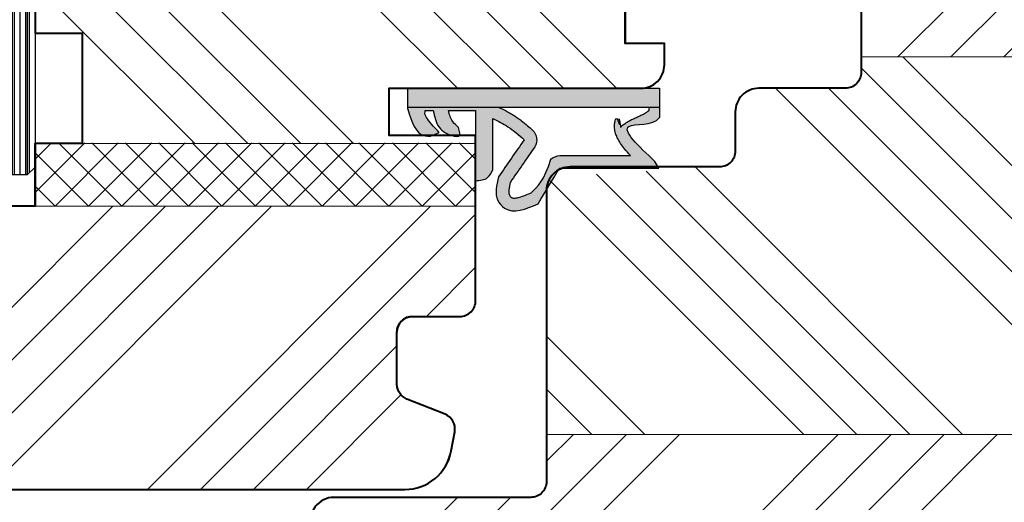
# Model space of a CAD drawing. Units: millimetres. Extents: x -8650 to 1466, y 7657 to 10727.
# Drawn here: x -8259 to -8197, y 8021 to 8052 of the extents above; entities that cross this region are included whole.
import ezdxf

# ---------------------------------------------------------------- set-up
doc = ezdxf.new("R2010")
doc.units = ezdxf.units.MM
doc.layers.get('DEFPOINTS').update_dxf_attribs({"lineweight": 25})
for name, color, linetype, lineweight in [('0 drewno', 40, 'Continuous', 50), ('0 kreskowanie', 8, 'Continuous', 9), ('0 silikon', 32, 'Continuous', 18), ('05', 7, 'Continuous', 40), ('BUTYL', 253, 'Continuous', 18), ('Dimension', 255, 'Continuous', 15), ('Hatching', 40, 'Continuous', 18), ('LINIA WYMIAROWA', 82, 'Continuous', 0), ('PODKŁADKA DYSTANSOWA', 8, 'Continuous', 25), ('W_USZCZELKI', 17, 'Continuous', 25)]:
    doc.layers.add(name, color=color, linetype=linetype, lineweight=lineweight)
for name, color, linetype in [('0 uszczelka wypeł', 32, 'Continuous'), ('GLASS', 150, 'Continuous'), ('SPACER', 1, 'Continuous')]:
    doc.layers.add(name, color=color, linetype=linetype)
doc.styles.add('Standard A4', font='arial.ttf', dxfattribs={"height": 3})
doc.dimstyles.new('Bereco A4', dxfattribs={"dimtxt": 3, "dimasz": 3, "dimexe": 2, "dimexo": 1, "dimgap": 1, "dimtad": 1, "dimtoh": 1, "dimdec": 0, "dimdsep": 46, "dimtxsty": 'Standard A4', "dimcen": 0.09, "dimadec": 0, "dimazin": 2, "dimtfac": 1, "dimtdec": 0, "dimtofl": 0, "dimtmove": 0, "dimatfit": 0, "dimfxl": 3, "dimfxlon": 1, "dimtolj": 1, "dimtzin": 0, "dimlwd": 25, "dimlwe": 25, "dimarcsym": 0})
pattern_1 = [(135, (2975.244, -2088.442), (-10.102788, -10.102788), []), (135, (2975.244, -2085.075), (-10.102788, -10.102788), []), (135, (2975.244, -2081.707), (-10.102788, -10.102788), []), (135, (2975.244, -2078.34), (-10.102788, -10.102788), [])]
pattern_2 = [(45, (2975.244, -2088.442), (-10.102788, 10.102788), []), (45, (2978.612, -2088.442), (-10.102788, 10.102788), []), (45, (2981.979, -2088.442), (-10.102788, 10.102788), []), (45, (2985.347, -2088.442), (-10.102788, 10.102788), [])]

# ---------------------------------------------------------------- blocks, each defined once
blk = doc.blocks.new('*D431')
at = {"color": 0, "lineweight": 25, "transparency": 16777216}
for p, q in [((-8278.482, 7993.344), (-8278.482, 7988.344)), ((-8158.982, 7993.344), (-8158.982, 7988.344)), ((-8161.982, 7990.344), (-8275.482, 7990.344))]:
    blk.add_line(p, q, dxfattribs=at)
at = {"color": 0, "transparency": 16777216}
for points in [[(-8275.482, 7990.844), (-8275.482, 7989.844), (-8278.482, 7990.344)], [(-8161.982, 7990.844), (-8161.982, 7989.844), (-8158.982, 7990.344)]]:
    blk.add_solid(points, dxfattribs=at)
at = {"layer": 'DEFPOINTS', "color": 0, "transparency": 16777216}
for p in [(-8278.482, 8038.057), (-8158.982, 8019.557), (-8278.482, 7990.344)]:
    blk.add_point(p, dxfattribs=at)
at = {"color": 0, "transparency": 16777216, "insert": (-8218.732, 7992.876), "char_height": 3, "attachment_point": 5, "style": 'Standard A4'}
blk.add_mtext('\\A1;120', dxfattribs=at)
blk = doc.blocks.new('A$C38494AF0')
at = {"layer": '0 uszczelka wypeł'}
h = blk.add_hatch(color=256, dxfattribs=at)
edge = h.paths.add_edge_path()
edge.add_spline(control_points=[(5.072, 6.349), (5.828, 6.809), (6.584, 7.268), (7.34, 7.727)], knot_values=[0, 0, 0, 0, 2.654449, 2.654449, 2.654449, 2.654449], degree=3, periodic=0)
edge.add_spline(control_points=[(7.34, 7.727), (7.671, 8.504), (8.101, 9.511), (6.908, 10.548), (6.156, 10.363), (5.626, 10.233)], knot_values=[0, 0, 0, 0, 2.149666, 2.784944, 4.296584, 4.296584, 4.296584, 4.296584], degree=3, periodic=0)
edge.add_spline(control_points=[(5.626, 10.233), (4.84, 9.691), (4.054, 9.149), (3.268, 8.606)], knot_values=[0, 0, 0, 0, 2.864876, 2.864876, 2.864876, 2.864876], degree=3, periodic=0)
edge.add_spline(control_points=[(3.268, 8.606), (2.975, 8.941), (2.445, 9.547), (2.085, 10.266), (1.924, 10.589)], knot_values=[0, 0, 0, 0, 1.325505, 2.403327, 2.403327, 2.403327, 2.403327], degree=3, periodic=0)
edge.add_line((1.924, 10.589), (5.168, 10.589))
edge.add_spline(control_points=[(5.168, 10.589), (5.363, 10.685), (5.807, 10.904), (5.851, 11.408), (5.875, 11.691)], knot_values=[0, 0, 0, 0, 0.612441, 1.397634, 1.397634, 1.397634, 1.397634], degree=3, periodic=0)
edge.add_line((5.875, 11.691), (1.414, 11.691))
edge.add_line((1.414, 11.691), (1.414, 13.424))
edge.add_spline(control_points=[(1.414, 13.424), (1.533, 13.389), (1.773, 13.319), (2.174, 13.152), (2.368, 12.914), (2.481, 12.776)], knot_values=[0, 0, 0, 0, 0.372416, 0.751402, 1.277457, 1.277457, 1.277457, 1.277457], degree=3, periodic=0)
edge.add_spline(control_points=[(2.481, 12.776), (2.725, 12.709), (3.096, 12.607), (3.004, 13.39), (2.56, 14.138), (1.798, 14.301), (1.419, 14.383)], knot_values=[0, 0, 0, 0, 0.554162, 0.841873, 1.960271, 3.069518, 3.069518, 3.069518, 3.069518], degree=3, periodic=0)
edge.add_line((1.419, 14.383), (1.419, 14.891))
edge.add_spline(control_points=[(1.419, 14.891), (1.474, 14.904), (1.662, 14.948), (2.179, 14.608), (2.541, 14.262), (2.809, 14.005)], knot_values=[0, 0, 0, 0, 0.165409, 0.565039, 1.70579, 1.70579, 1.70579, 1.70579], degree=3, periodic=0)
edge.add_line((2.809, 14.005), (3.035, 14.553))
edge.add_spline(control_points=[(3.035, 14.553), (3.037, 14.672), (3.049, 15.484), (2.123, 15.761), (1.333, 15.998)], knot_values=[0, 0, 0, 0, 0.346395, 2.360121, 2.360121, 2.360121, 2.360121], degree=3, periodic=0)
edge.add_line((1.333, 15.998), (1.215, 15.998))
edge.add_line((1.215, 15.998), (1.215, 10.194))
edge.add_spline(control_points=[(1.215, 10.194), (1.235, 10.155), (1.255, 10.114), (1.328, 9.971), (1.381, 9.866), (1.488, 9.665), (1.541, 9.569), (1.641, 9.397), (1.687, 9.32), (1.761, 9.205), (1.787, 9.165), (1.839, 9.088), (1.865, 9.05), (1.945, 8.938), (1.999, 8.865), (2.163, 8.652), (2.274, 8.518), (2.477, 8.28), (2.568, 8.175), (2.658, 8.073)], knot_values=[0.434774, 0.434774, 0.434774, 0.434774, 2.069272, 2.069272, 6.207817, 6.207817, 9.873115, 9.873115, 12.759941, 12.759941, 14.246743, 14.246743, 15.733545, 15.733545, 18.707148, 18.707148, 24.654355, 24.654355, 29.666069, 29.666069, 29.666069, 29.666069], degree=3, periodic=0)
edge.add_arc((3.276, 8.675), 0.863, 224.22307, 301.55342)
edge.add_spline(control_points=[(3.728, 7.939), (4.473, 8.453), (5.218, 8.967), (5.963, 9.481)], knot_values=[0, 0, 0, 0, 33.522627, 33.522627, 33.522627, 33.522627], degree=3, periodic=0)
edge.add_spline(control_points=[(5.963, 9.481), (6.043, 9.5), (6.118, 9.518), (6.282, 9.551), (6.367, 9.566), (6.514, 9.582), (6.576, 9.583), (6.662, 9.579), (6.692, 9.574), (6.74, 9.563), (6.759, 9.557), (6.783, 9.546), (6.789, 9.544), (6.802, 9.536), (6.81, 9.532), (6.832, 9.518), (6.848, 9.507), (6.885, 9.477), (6.904, 9.458), (6.927, 9.432), (6.934, 9.424), (6.943, 9.41), (6.947, 9.405), (6.953, 9.394), (6.956, 9.389), (6.963, 9.373), (6.967, 9.361), (6.975, 9.328), (6.978, 9.308), (6.981, 9.255), (6.981, 9.223), (6.974, 9.146), (6.968, 9.102), (6.94, 8.959), (6.909, 8.847), (6.824, 8.6), (6.771, 8.465), (6.692, 8.274), (6.671, 8.224), (6.649, 8.173)], knot_values=[1.734199, 1.734199, 1.734199, 1.734199, 4.696953, 4.696953, 8.625381, 8.625381, 12.55381, 12.55381, 15.401517, 15.401517, 18.249224, 18.249224, 19.205319, 19.205319, 20.161413, 20.161413, 22.073602, 22.073602, 24.710364, 24.710364, 26.02314, 26.02314, 27.284195, 27.284195, 28.545251, 28.545251, 31.264931, 31.264931, 33.984612, 33.984612, 36.704292, 36.704292, 39.423973, 39.423973, 44.606471, 44.606471, 49.788969, 49.788969, 51.559552, 51.559552, 51.559552, 51.559552], degree=3, periodic=0)
edge.add_spline(control_points=[(6.649, 8.173), (6.262, 7.753), (5.875, 7.332), (4.484, 6.907), (4.48, 6.902), (4.476, 6.898)], knot_values=[1.725327, 1.725327, 1.725327, 1.725327, 22.891379, 22.891379, 23.122605, 23.122605, 23.122605, 23.122605], degree=3, periodic=0)
edge.add_arc((6.02, 5.979), 1.797, 149.25432, 168.11969)
edge.add_line((4.262, 6.349), (4.262, 1.855))
edge.add_spline(control_points=[(4.262, 1.855), (4.122, 1.988), (3.981, 2.114), (3.728, 2.32), (3.617, 2.404), (3.386, 2.557), (3.267, 2.628), (3.049, 2.73), (2.955, 2.768), (2.755, 2.827), (2.648, 2.85), (2.448, 2.867), (2.358, 2.867), (2.176, 2.848), (2.082, 2.828), (1.9, 2.768), (1.811, 2.727), (2.481, 2.49), (1.658, 2.633), (2.452, 2.466), (2.452, 2.466), (2.495, 2.503), (2.466, 2.475), (2.374, 2.381), (2.32, 2.314), (2.222, 2.181), (2.179, 2.114), (2.1, 1.983), (2.065, 1.918), (1.977, 1.75), (1.929, 1.649), (1.836, 1.451), (1.792, 1.355), (1.707, 1.173), (1.665, 1.088), (1.584, 0.934), (1.544, 0.866), (1.472, 0.755), (1.439, 0.713), (1.395, 0.666), (1.381, 0.654), (1.215, 0.649)], knot_values=[12.196541, 12.196541, 12.196541, 12.196541, 17.344833, 17.344833, 21.252819, 21.252819, 25.160806, 25.160806, 27.852205, 27.852205, 30.543604, 30.543604, 32.546169, 32.546169, 34.548733, 34.548733, 36.551298, 36.551298, 37.416876, 37.416876, 38.32968, 38.32968, 39.242484, 39.242484, 41.450914, 41.450914, 43.659344, 43.659344, 45.867775, 45.867775, 49.368833, 49.368833, 52.869892, 52.869892, 56.370951, 56.370951, 59.87201, 59.87201, 63.373069, 63.373069, 66.004896, 66.004896, 66.004896, 66.004896], degree=3, periodic=0)
edge.add_line((1.215, 0.649), (1.215, 0))
edge.add_line((1.215, 0), (1.859, 0))
edge.add_spline(control_points=[(1.859, 0), (2.431, 0.427), (1.942, 3.187), (3.667, 1.344), (4.647, 0.297)], knot_values=[0, 0, 0, 0, 28.496942, 66.004896, 66.004896, 66.004896, 66.004896], degree=3, periodic=0)
edge.add_line((4.647, 0.297), (5.072, 0.051))
edge.add_line((5.072, 0.051), (5.072, 6.349))
h.paths.add_polyline_path([(1.215, 15.998), (0, 15.998), (0, 0), (1.215, 0)])
blk.add_line((1.215, 0), (1.215, 15.998), dxfattribs=at)
at = {"layer": 'W_USZCZELKI'}
for p, q in [((1.419, 14.891), (1.419, 14.383)), ((3.035, 14.553), (2.809, 14.005)), ((1.414, 13.424), (1.414, 11.691)), ((1.414, 11.691), (5.875, 11.691)), ((5.168, 10.589), (1.924, 10.589)), ((4.262, 6.349), (4.262, 1.855)), ((5.072, 6.349), (5.072, 0.051)), ((5.072, 0.051), (4.647, 0.297))]:
    blk.add_line(p, q, dxfattribs=at)
blk.add_lwpolyline([(1.333, 15.998), (0, 15.998), (0, 0), (1.859, 0)], dxfattribs=at)
for centre, radius, start, end in [((3.276, 8.675), 0.863, 224.22307, 301.55342), ((6.02, 5.979), 1.797, 149.25432, 168.11969)]:
    blk.add_arc(centre, radius, start, end, dxfattribs=at)
for points in [[(1.333, 15.998), (3.02, 14.899), (3.035, 14.553)], [(2.809, 14.005), (1.947, 14.753), (1.583, 14.917), (1.419, 14.891)], [(1.419, 14.383), (2.466, 14.015), (3.035, 13.052), (3.035, 12.765), (2.481, 12.776)], [(2.481, 12.776), (2.112, 13.15), (1.77, 13.313), (1.414, 13.424)], [(5.875, 11.691), (5.675, 10.932), (5.168, 10.589)], [(1.924, 10.589), (2.442, 9.644), (3.268, 8.606)], [(3.268, 8.606), (5.626, 10.233)], [(5.626, 10.233), (7.137, 10.275), (7.618, 9.859), (7.34, 7.727)], [(7.34, 7.727), (5.072, 6.349)]]:
    blk.add_spline(points, degree=3, dxfattribs=at)
for points, knots in [([(1.199, 10.226), (1.224, 10.176), (1.25, 10.125), (1.328, 9.971), (1.381, 9.866), (1.488, 9.665), (1.541, 9.569), (1.641, 9.397), (1.687, 9.32), (1.761, 9.205), (1.787, 9.165), (1.839, 9.088), (1.865, 9.05), (1.945, 8.938), (1.999, 8.865), (2.163, 8.652), (2.274, 8.518), (2.477, 8.28), (2.568, 8.175), (2.658, 8.073)], [0, 0, 0, 0, 2.069272, 2.069272, 6.207817, 6.207817, 9.873115, 9.873115, 12.759941, 12.759941, 14.246743, 14.246743, 15.733545, 15.733545, 18.707148, 18.707148, 24.654355, 24.654355, 29.666069, 29.666069, 29.666069, 29.666069]), ([(5.963, 9.481), (6.043, 9.5), (6.118, 9.518), (6.282, 9.551), (6.367, 9.566), (6.514, 9.582), (6.576, 9.583), (6.662, 9.579), (6.692, 9.574), (6.74, 9.563), (6.759, 9.557), (6.783, 9.546), (6.789, 9.544), (6.802, 9.536), (6.81, 9.532), (6.832, 9.518), (6.848, 9.507), (6.885, 9.477), (6.904, 9.458), (6.927, 9.432), (6.934, 9.424), (6.943, 9.41), (6.947, 9.405), (6.953, 9.394), (6.956, 9.389), (6.963, 9.373), (6.967, 9.361), (6.975, 9.328), (6.978, 9.308), (6.981, 9.255), (6.981, 9.223), (6.974, 9.146), (6.968, 9.102), (6.94, 8.959), (6.909, 8.847), (6.824, 8.6), (6.771, 8.465), (6.692, 8.274), (6.671, 8.224), (6.649, 8.173)], [1.734199, 1.734199, 1.734199, 1.734199, 4.696953, 4.696953, 8.625381, 8.625381, 12.55381, 12.55381, 15.401517, 15.401517, 18.249224, 18.249224, 19.205319, 19.205319, 20.161413, 20.161413, 22.073602, 22.073602, 24.710364, 24.710364, 26.02314, 26.02314, 27.284195, 27.284195, 28.545251, 28.545251, 31.264931, 31.264931, 33.984612, 33.984612, 36.704292, 36.704292, 39.423973, 39.423973, 44.606471, 44.606471, 49.788969, 49.788969, 51.559552, 51.559552, 51.559552, 51.559552]), ([(6.649, 8.173), (6.262, 7.753), (5.875, 7.332), (4.484, 6.907), (4.48, 6.902), (4.476, 6.898)], [1.725327, 1.725327, 1.725327, 1.725327, 22.891379, 22.891379, 23.122605, 23.122605, 23.122605, 23.122605]), ([(4.262, 1.855), (4.122, 1.988), (3.981, 2.114), (3.728, 2.32), (3.617, 2.404), (3.386, 2.557), (3.267, 2.628), (3.049, 2.73), (2.955, 2.768), (2.755, 2.827), (2.648, 2.85), (2.448, 2.867), (2.358, 2.867), (2.176, 2.848), (2.082, 2.828), (1.9, 2.768), (1.811, 2.727), (2.481, 2.49), (1.658, 2.633), (2.452, 2.466), (2.452, 2.466), (2.495, 2.503), (2.466, 2.475), (2.374, 2.381), (2.32, 2.314), (2.222, 2.181), (2.179, 2.114), (2.1, 1.983), (2.065, 1.918), (1.977, 1.75), (1.929, 1.649), (1.836, 1.451), (1.792, 1.355), (1.707, 1.173), (1.665, 1.088), (1.584, 0.934), (1.544, 0.866), (1.472, 0.755), (1.439, 0.713), (1.395, 0.666), (1.381, 0.654), (1.215, 0.649)], [12.196541, 12.196541, 12.196541, 12.196541, 17.344833, 17.344833, 21.252819, 21.252819, 25.160806, 25.160806, 27.852205, 27.852205, 30.543604, 30.543604, 32.546169, 32.546169, 34.548733, 34.548733, 36.551298, 36.551298, 37.416876, 37.416876, 38.32968, 38.32968, 39.242484, 39.242484, 41.450914, 41.450914, 43.659344, 43.659344, 45.867775, 45.867775, 49.368833, 49.368833, 52.869892, 52.869892, 56.370951, 56.370951, 59.87201, 59.87201, 63.373069, 63.373069, 66.004896, 66.004896, 66.004896, 66.004896]), ([(4.647, 0.297), (3.667, 1.344), (1.942, 3.187), (2.431, 0.427), (1.859, 0)], [0, 0, 0, 0, 37.507954, 66.004896, 66.004896, 66.004896, 66.004896])]:
    blk.add_open_spline(points, degree=3, knots=knots, dxfattribs=at)
blk.add_open_spline([(3.728, 7.939), (4.473, 8.453), (5.218, 8.967), (5.963, 9.481)], degree=3, dxfattribs=at)
blk = doc.blocks.new('A$C49EF11AC')
for points in [[(4.1, 18.3, 0.414214), (5.8, 20), (12.2, 20, 0.414214), (13.9, 18.3), (13.9, 24.5, -0.135981), (4.1, 24.5)], [(18.1, 18.3, 0.414214), (19.8, 20), (26.2, 20, 0.414214), (27.9, 18.3), (27.9, 24.5, -0.135981), (18.1, 24.5)]]:
    blk.add_hatch(color=251).paths.add_polyline_path(points)
h = blk.add_hatch(color=254)
h.paths.add_polyline_path([(13.9, 18.3, -0.414214), (12.2, 20), (5.8, 20, -0.414214), (4.1, 18.3), (4.1, 14, 0.414214), (4.6, 13.5), (13.4, 13.5, 0.414214), (13.9, 14)])
h.paths.add_polyline_path([(13.5, 14, -0.414214), (13.4, 13.9), (4.6, 13.9, -0.414214), (4.5, 14), (4.5, 17.938, 0.305916), (6.162, 19.6), (11.838, 19.6, 0.305916), (13.5, 17.938)], flags=16)
h.paths.add_polyline_path([(18.1, 18.3), (18.1, 14, 0.414214), (18.6, 13.5), (27.4, 13.5, 0.414214), (27.9, 14), (27.9, 18.3, -0.414214), (26.2, 20), (19.8, 20, -0.414214)])
h.paths.add_polyline_path([(20.162, 19.6), (25.838, 19.6, 0.305916), (27.5, 17.938), (27.5, 14, -0.414214), (27.4, 13.9), (18.6, 13.9, -0.414214), (18.5, 14), (18.5, 17.938, 0.305916)], flags=16)
at = {"layer": 'GLASS'}
h = blk.add_hatch(dxfattribs=at)
h.set_pattern_fill('ANSI31', color=4, scale=0.5, style=0)
h.paths.add_polyline_path([(4, 24.5), (3.5, 25), (0.5, 25), (0, 24.5), (0, -2.84), (4, -2.84)])
h.paths.add_polyline_path([(14, -2.84), (18, -2.84), (18, 24.5), (17.5, 25), (14.5, 25), (14, 24.5)])
h.paths.add_polyline_path([(28, -2.84), (32, -2.84), (32, 24.5), (31.5, 25), (28.5, 25), (28, 24.5)])
at = {"layer": 'SPACER'}
h = blk.add_hatch(dxfattribs=at)
h.set_pattern_fill('HONEY', color=254, scale=0.1, angle=-90, style=0)
h.set_pattern_definition([(360, (296.46168, 4544.33322), (0.47625, -0.274963), [0.3175, -0.635]), (240, (296.46168, 4544.33322), (-0.476249943, -0.274963099), [0.3175, -0.635]), (300, (296.46168, 4544.33322), (5.7e-08, -0.549926099), [-0.635, 0.3175])])
h.paths.add_polyline_path([(4.5, 14, 0.414214), (4.6, 13.9), (13.4, 13.9, 0.414214), (13.5, 14), (13.5, 17.938, -0.305916), (11.838, 19.6), (6.162, 19.6, -0.305916), (4.5, 17.938)])
h = blk.add_hatch(dxfattribs=at)
h.set_pattern_fill('HONEY', color=254, scale=0.1, angle=-90, style=0)
h.set_pattern_definition([(360, (310.46168, 4544.33322), (0.47625, -0.274963), [0.3175, -0.635]), (240, (310.46168, 4544.33322), (-0.476249943, -0.274963099), [0.3175, -0.635]), (300, (310.46168, 4544.33322), (5.7e-08, -0.549926099), [-0.635, 0.3175])])
h.paths.add_polyline_path([(18.5, 14, 0.414214), (18.6, 13.9), (27.4, 13.9, 0.414214), (27.5, 14), (27.5, 17.938, -0.305916), (25.838, 19.6), (20.162, 19.6, -0.305916), (18.5, 17.938)])
at = {"color": 254}
for points in [[(13.9, 18.3, -0.414214), (12.2, 20), (5.8, 20, -0.414214), (4.1, 18.3), (4.1, 14, 0.414214), (4.6, 13.5), (13.4, 13.5, 0.414214), (13.9, 14)], [(13.5, 14, -0.414214), (13.4, 13.9), (4.6, 13.9, -0.414214), (4.5, 14), (4.5, 17.938, 0.305916), (6.162, 19.6), (11.838, 19.6, 0.305916), (13.5, 17.938)], [(26.2, 20), (19.8, 20, -0.414214), (18.1, 18.3), (18.1, 14, 0.414214), (18.6, 13.5), (27.4, 13.5, 0.414214), (27.9, 14), (27.9, 18.3, -0.414214)], [(20.162, 19.6), (25.838, 19.6, 0.305916), (27.5, 17.938), (27.5, 14, -0.414214), (27.4, 13.9), (18.6, 13.9, -0.414214), (18.5, 14), (18.5, 17.938, 0.305916)]]:
    blk.add_lwpolyline(points, format="xyb", close=True, dxfattribs=at)
blk.add_lwpolyline([(11.75, 13.9), (6.25, 13.9), (6.25, 13.5), (11.75, 13.5)], close=True, dxfattribs=at)
at = {"layer": 'BUTYL'}
for points in [[(13.9, 18.3), (13.9, 24.5, -0.135981), (4.1, 24.5), (4.1, 18.3, 0.414214), (5.8, 20), (12.2, 20, 0.414214), (13.9, 18.3, -2.633514)], [(13.9, 18.3), (13.9, 24.5, -0.135981), (4.1, 24.5), (4.1, 18.3, 0.414214), (5.8, 20), (12.2, 20, 0.414214), (13.9, 18.3, -2.633514)], [(18.1, 18.3), (18.1, 24.5, 0.135981), (27.9, 24.5), (27.9, 18.3, -0.414214), (26.2, 20), (19.8, 20, -0.414214), (18.1, 18.3, 2.633514)], [(18.1, 18.3), (18.1, 24.5, 0.135981), (27.9, 24.5), (27.9, 18.3, -0.414214), (26.2, 20), (19.8, 20, -0.414214), (18.1, 18.3, 2.633514)]]:
    blk.add_lwpolyline(points, format="xyb", dxfattribs=at)
at = {"layer": 'GLASS', "color": 7}
for points in [[(0, -2.84), (4, -2.84), (4, 24.5), (3.5, 25), (0.5, 25), (0, 24.5)], [(18, -2.84), (14, -2.84), (14, 24.5), (14.5, 25), (17.5, 25), (18, 24.5)], [(32, -2.84), (28, -2.84), (28, 24.5), (28.5, 25), (31.5, 25), (32, 24.5)]]:
    blk.add_lwpolyline(points, close=True, dxfattribs=at)
at = {"layer": 'SPACER', "color": 254}
for p, q in [((5.95, 13.9), (5.95, 13.5)), ((6.1, 14.1), (6.1, 13.3)), ((6.25, 13.9), (6.25, 13.5)), ((11.75, 13.9), (11.75, 13.5)), ((11.9, 14.1), (11.9, 13.3)), ((12.05, 13.9), (12.05, 13.5)), ((19.95, 13.9), (19.95, 13.5)), ((20.1, 14.1), (20.1, 13.3)), ((20.25, 13.9), (20.25, 13.5)), ((25.75, 13.9), (25.75, 13.5)), ((25.9, 14.1), (25.9, 13.3)), ((26.05, 13.9), (26.05, 13.5))]:
    blk.add_line(p, q, dxfattribs=at)
for points in [[(5.8, 20, -0.414214), (4.1, 18.3), (4.1, 14, 0.414214), (4.6, 13.5), (13.4, 13.5, 0.414214), (13.9, 14), (13.9, 18.3, -0.414214), (12.2, 20)], [(6.162, 19.6, -0.305916), (4.5, 17.938), (4.5, 14, 0.414214), (4.6, 13.9), (13.4, 13.9, 0.414214), (13.5, 14), (13.5, 17.938, -0.305916), (11.838, 19.6)], [(26.2, 20, 0.414214), (27.9, 18.3), (27.9, 14, -0.414214), (27.4, 13.5), (18.6, 13.5, -0.414214), (18.1, 14), (18.1, 18.3, 0.414214), (19.8, 20)], [(25.838, 19.6, 0.305916), (27.5, 17.938), (27.5, 14, -0.414214), (27.4, 13.9), (18.6, 13.9, -0.414214), (18.5, 14), (18.5, 17.938, 0.305916), (20.162, 19.6)]]:
    blk.add_lwpolyline(points, format="xyb", close=True, dxfattribs=at)
for points in [[(4, 17.15), (4.1, 17.15), (4.1, 15.15), (4, 15.15)], [(14, 17.15), (13.9, 17.15), (13.9, 15.15), (14, 15.15)], [(18, 17.15), (18.1, 17.15), (18.1, 15.15), (18, 15.15)], [(28, 17.15), (27.9, 17.15), (27.9, 15.15), (28, 15.15)]]:
    blk.add_lwpolyline(points, close=True, dxfattribs=at)
blk = doc.blocks.new('tttg')
h = blk.add_hatch(color=254)
h.paths.add_polyline_path([(6.25, -15.1), (6.25, -15.5), (11.75, -15.5), (11.75, -15.1)])
h.paths.add_polyline_path([(20.25, -15.1), (20.25, -15.5), (25.75, -15.5), (25.75, -15.1)])
at = {"layer": '0 drewno'}
blk.add_hatch(color=256, dxfattribs=at).paths.add_polyline_path([(1.993, -7.8), (-0.006, -7.8), (-0.006, -18), (1.993, -18)])
at = {"layer": '0 uszczelka wypeł'}
for points in [[(33.993, -21.808, 0.249144), (37.998, -19.997), (36.997, -16), (33.993, -16)], [(1.993, -18), (-0.006, -18), (-2.006, -20, 0.296647), (1.993, -21.094)]]:
    blk.add_hatch(color=256, dxfattribs=at).paths.add_polyline_path(points)
at = {"layer": 'Hatching'}
h = blk.add_hatch(dxfattribs=at)
h.set_pattern_fill('ANSI34', color=256, scale=20, style=0)
h.set_pattern_definition([(45, (-1660.591, -1371.368), (-10.6066, 10.6066), []), (45, (-1657.056, -1371.368), (-10.6066, 10.6066), []), (45, (-1653.52, -1371.368), (-10.6066, 10.6066), []), (45, (-1649.985, -1371.368), (-10.6066, 10.6066), [])])
h.paths.add_polyline_path([(48.989, -1, 0.414214), (45.989, 2), (45.989, 0), (39.989, 0), (33.989, -1.834), (33.989, -4.496), (33.993, -4.5), (33.993, -14.014), (34.6, -16), (36.997, -16), (37.998, -19.997), (44.625, -18.38, 0.318428), (48.978, -12.976), (48.978, -12.341), (48.989, -12.341)])
at = {"layer": 'PODKŁADKA DYSTANSOWA'}
h = blk.add_hatch(dxfattribs=at)
h.set_pattern_fill('PLASTI', color=256, scale=0.15, angle=-90, style=0)
h.set_pattern_definition([(360, (478.6783, 4538.002), (-4e-17, -0.9525), []), (360, (478.6783, 4537.8829), (-4e-17, -0.9525), []), (360, (478.6783, 4537.7639), (-4e-17, -0.9525), []), (360, (478.6783, 4537.4067), (-4e-17, -0.9525), [])])
h.paths.add_polyline_path([(2.493, -4), (1.993, -3.5), (1.993, -0.5), (2.493, 0), (33.493, 0), (33.993, -0.5), (33.993, -3.5), (33.493, -4)])
at = {"color": 5}
for p, q in [((-2.006, -20), (-2.006, -31.84)), ((37.998, -19.997), (37.998, -31.84))]:
    blk.add_line(p, q, dxfattribs=at)
at = {"color": 254}
for points in [[(11.75, -15.1), (6.25, -15.1), (6.25, -15.5), (11.75, -15.5)], [(25.75, -15.1), (20.25, -15.1), (20.25, -15.5), (25.75, -15.5)]]:
    blk.add_lwpolyline(points, close=True, dxfattribs=at)
at = {"layer": '0 drewno', "color": 0, "lineweight": 13}
blk.add_lwpolyline([(1.993, -7.8), (-0.006, -7.8), (-0.006, -18), (1.993, -18)], close=True, dxfattribs=at)
at = {"layer": '0 silikon'}
for points in [[(37.998, -19.997, -0.249144), (33.993, -21.808), (33.993, -16), (36.997, -16)], [(-2.005, -20.001, 0.296513), (1.993, -21.094), (1.993, -18), (-0.006, -18), (-2.006, -20)]]:
    blk.add_lwpolyline(points, format="xyb", close=True, dxfattribs=at)
at = {"layer": '05'}
for points in [[(48.989, -1, 0.414214), (45.989, 2), (45.989, 0), (39.989, 0), (33.989, -1.834), (33.989, -14), (34.6, -16), (36.997, -16), (37.998, -19.997), (44.625, -18.38, 0.33546), (48.989, -12.607)], [(48.989, -1, 0.414214), (45.989, 2), (45.989, 0), (39.989, 0), (33.989, -1.834), (33.989, -4.496), (33.993, -4.5), (33.993, -14.014), (34.6, -16), (34.6, -16), (36.997, -16), (37.998, -19.997), (44.625, -18.38, 0.318428), (48.978, -12.976), (48.978, -12.341), (48.989, -12.341)]]:
    blk.add_lwpolyline(points, format="xyb", close=True, dxfattribs=at)
at = {"layer": 'PODKŁADKA DYSTANSOWA'}
blk.add_lwpolyline([(2.493, -4), (33.493, -4), (33.993, -3.5), (33.993, -0.5), (33.493, 0), (2.493, 0), (1.993, -0.5), (1.993, -3.5)], close=True, dxfattribs=at)
at = {"layer": 'LINIA WYMIAROWA'}
blk.add_blockref('A$C49EF11AC', (1.993, -29), dxfattribs=at)

msp = doc.modelspace()

# ---------------------------------------------------------------- hatches: boundary and pattern name
at = {"layer": '0 kreskowanie'}
h = msp.add_hatch(dxfattribs=at)
h.set_pattern_fill('_U', color=256, scale=1.5, angle=45, style=0, double=1, pattern_type=0)
h.set_pattern_definition([(45, (1602.6834, 1340.9443), (-1.06066017, 1.06066017), []), (135, (1602.6834, 1340.9443), (-1.06066017, -1.06066017), [])])
edge = h.paths.add_edge_path()
edge.add_spline(control_points=[(-8230.455, 8041.794), (-8230.474, 8041.793), (-8230.493, 8041.791), (-8230.513, 8041.789)], knot_values=[0, 0, 0, 0, 0.053248, 0.053248, 0.053248, 0.053248], degree=3, periodic=0)
edge.add_line((-8230.513, 8041.789), (-8230.513, 8044.095))
edge.add_line((-8230.513, 8044.095), (-8258.458, 8044.095))
edge.add_line((-8258.458, 8044.095), (-8258.458, 8042.595))
edge.add_line((-8258.458, 8042.595), (-8258.458, 8040.095))
edge.add_line((-8258.458, 8040.095), (-8230.455, 8040.095))
edge.add_line((-8230.455, 8040.095), (-8230.455, 8041.794))
at = {"layer": 'Hatching'}
h = msp.add_hatch(dxfattribs=at)
h.set_pattern_fill('ANSI34', color=256, scale=0.75, style=0)
h.set_pattern_definition(pattern_2)
h.paths.add_polyline_path([(-8186.982, 8071.557, -0.414214), (-8183.982, 8068.557), (-8183.982, 8067.557), (-8179.982, 8067.557, -0.414214), (-8178.982, 8066.557), (-8178.982, 8063.557), (-8182.982, 8063.557), (-8182.982, 8059.557), (-8178.982, 8059.557), (-8178.982, 8053.559), (-8178.982, 8049.557), (-8205.982, 8049.557), (-8205.982, 8068.557, -0.414214), (-8202.982, 8071.557), (-8201.482, 8071.557)])
h.paths.add_polyline_path([(-8178.982, 8025.557), (-8178.982, 8024.057), (-8178.982, 8021.557), (-8162.261, 8021.557), (-8162.261, 8021.554), (-8161.058, 8021.554), (-8158.999, 8019.502), (-8162.575, 8007.803, -0.329751), (-8168.313, 8003.557), (-8232.009, 8003.557, -0.339454), (-8237.805, 8008.005), (-8240.93, 8019.669, -0.493145), (-8239.482, 8021.557), (-8226.982, 8021.557, 0.414214), (-8225.982, 8022.557), (-8225.982, 8025.557)])
h.paths.add_polyline_path([(-8183.071, 8037.117), (-8183.071, 8051.127), (-8179.967, 8051.127), (-8179.967, 8037.117)], flags=9)
h = msp.add_hatch(dxfattribs=at)
h.set_pattern_fill('ANSI34', color=256, scale=0.75, angle=90, style=0)
h.set_pattern_definition(pattern_1)
h.paths.add_polyline_path([(-8230.482, 8057.557), (-8230.984, 8058.06), (-8230.984, 8054.057), (-8237.984, 8054.057), (-8237.984, 8068.057), (-8258.482, 8068.057), (-8258.482, 8051.057), (-8255.484, 8051.057), (-8255.484, 8044.057), (-8230.482, 8044.057), (-8230.482, 8044.557), (-8231.333, 8044.557), (-8235.982, 8044.557), (-8235.982, 8047.557), (-8219.984, 8047.557, 0.414214), (-8218.484, 8049.057), (-8218.484, 8050.407), (-8220.982, 8050.407), (-8220.982, 8052.407), (-8230.482, 8052.407)])
h.paths.add_polyline_path([(-8220.982, 8066.707), (-8218.484, 8066.707), (-8218.484, 8068.057), (-8230.984, 8068.057), (-8230.984, 8059.055), (-8230.482, 8059.557), (-8230.482, 8064.707), (-8220.982, 8064.707)], flags=17)
h = msp.add_hatch(dxfattribs=at)
h.set_pattern_fill('ANSI34', color=256, scale=0.75, angle=90, style=0)
h.set_pattern_definition(pattern_1)
h.paths.add_polyline_path([(-8178.982, 8047.057), (-8178.982, 8049.557), (-8205.982, 8049.557), (-8205.982, 8048.557, -0.414214), (-8206.982, 8047.557), (-8212.482, 8047.557, 0.414214), (-8213.982, 8046.057), (-8213.982, 8043.557, -0.414214), (-8214.982, 8042.557), (-8219.73, 8042.557), (-8219.681, 8042.407), (-8219.57, 8042.138), (-8219.526, 8041.845, -0.459352), (-8219.773, 8041.557), (-8220.695, 8041.557), (-8220.981, 8041.623), (-8221.013, 8041.769), (-8220.764, 8042.059), (-8220.718, 8042.301), (-8220.855, 8042.393), (-8225.86, 8041.65, 0.101839), (-8225.982, 8041.057), (-8225.982, 8025.557), (-8181.982, 8025.557), (-8181.982, 8032.557), (-8178.982, 8032.557)])
h = msp.add_hatch(dxfattribs=at)
h.set_pattern_fill('ANSI34', color=256, scale=0.75, style=0)
h.set_pattern_definition(pattern_2)
h.paths.add_polyline_path([(-8235.482, 8032.057, -0.414214), (-8234.482, 8033.057), (-8231.482, 8033.057, 0.414214), (-8230.482, 8034.057), (-8230.482, 8040.057), (-8258.482, 8040.057), (-8275.205, 8040.057), (-8275.205, 8040.054), (-8276.408, 8040.054), (-8278.412, 8038.057), (-8278.427, 8038.112), (-8278.482, 8038.057), (-8274.888, 8026.303, 0.329751), (-8269.15, 8022.057), (-8234.985, 8022.057, 0.362465), (-8232.034, 8024.521), (-8231.814, 8025.728, 0.356593), (-8232.427, 8026.835), (-8234.853, 8027.806, -0.306678), (-8235.482, 8028.734)])

# ---------------------------------------------------------------- linework, layer by layer
at = {"color": 8, "lineweight": 0}
msp.add_line((-8230.482, 8044.057), (-8258.484, 8044.057), dxfattribs=at)
at = {"layer": '0 kreskowanie'}
for p, q in [((-8178.982, 8049.557), (-8205.982, 8049.557)), ((-8230.482, 8044.057), (-8258.482, 8044.057)), ((-8230.482, 8044.057), (-8258.482, 8044.057)), ((-8258.482, 8040.057), (-8230.482, 8040.057)), ((-8178.982, 8025.557), (-8225.982, 8025.557))]:
    msp.add_line(p, q, dxfattribs=at)
at = {"layer": '05'}
for p, q in [((-8230.482, 8034.057), (-8230.482, 8044.057)), ((-8269.15, 8022.057), (-8234.985, 8022.057))]:
    msp.add_line(p, q, dxfattribs=at)
for points in [[(-8258.482, 8078.057), (-8258.482, 8051.057), (-8255.484, 8051.057), (-8255.484, 8044.057), (-8258.484, 8044.057), (-8258.484, 8040.057), (-8258.484, 8044.057), (-8258.484, 8040.057), (-8276.482, 8040.057)], [(-8220.982, 8052.407), (-8220.982, 8050.407), (-8220.982, 8052.407)]]:
    msp.add_lwpolyline(points, dxfattribs=at)
for points in [[(-8186.982, 8071.557), (-8201.482, 8071.557), (-8202.982, 8071.557, 0.414214), (-8205.982, 8068.557), (-8205.982, 8048.557, -0.414214), (-8206.982, 8047.557), (-8212.482, 8047.557, 0.414214), (-8213.982, 8046.057), (-8213.982, 8043.557, -0.414214), (-8214.982, 8042.557), (-8224.482, 8042.557, 0.414214), (-8225.982, 8041.057), (-8225.982, 8022.557, -0.414214), (-8226.982, 8021.557), (-8239.482, 8021.557, 0.493145), (-8240.93, 8019.669)], [(-8269.15, 8022.057), (-8234.985, 8022.057), (-8234.985, 8022.057, 0.362465), (-8232.034, 8024.521), (-8231.814, 8025.728, 0.356593), (-8232.427, 8026.835), (-8234.853, 8027.806, -0.306678), (-8235.482, 8028.734), (-8235.482, 8032.057, -0.414214), (-8234.482, 8033.057), (-8231.482, 8033.057, 0.414214), (-8230.482, 8034.057), (-8230.482, 8044.557), (-8235.982, 8044.557), (-8235.982, 8047.557), (-8219.984, 8047.557, 0.414214), (-8218.484, 8049.057), (-8218.484, 8050.407), (-8220.982, 8050.407)]]:
    msp.add_lwpolyline(points, format="xyb", dxfattribs=at)
for centre, radius, start, end in [((-8234.482, 8032.057), 1, 90, 180), ((-8234.985, 8025.057), 3, 270, 349.69515)]:
    msp.add_arc(centre, radius, start, end, dxfattribs=at)

# ---------------------------------------------------------------- block references
at = {"layer": 'Dimension', "xscale": -1, "rotation": 270}
msp.add_blockref('tttg', (-8258.484, 8040.057), dxfattribs=at)
at = {"layer": 'LINIA WYMIAROWA', "xscale": -1, "rotation": 90}
msp.add_blockref('A$C38494AF0', (-8218.791, 8047.557), dxfattribs=at)

# ---------------------------------------------------------------- dimensions: what is measured, and where the dimension line sits
dim = msp.add_linear_dim(base=(-8278.481588345, 7990.344128), p1=(-8158.981588345, 8019.557450984), p2=(-8278.481588345, 8038.057450984), dimstyle='Bereco A4')
dim.commit()
dim.dimension.update_dxf_attribs({"geometry": '*D431', "text_midpoint": (-8218.731588345, 7992.875846963)})

doc.saveas('drawing.dxf')
